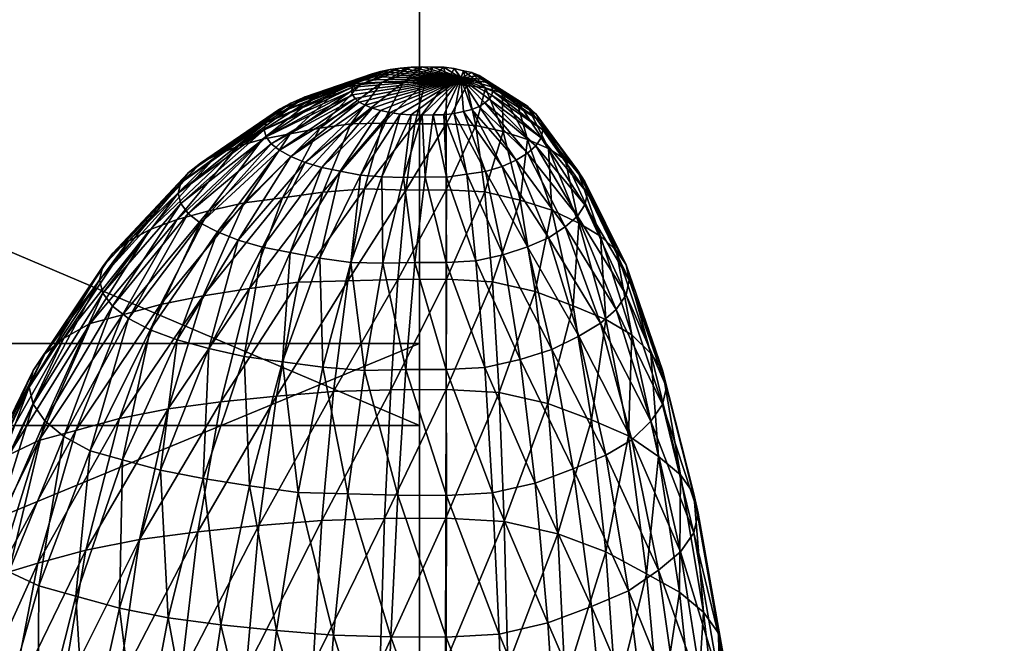
# Model space of a CAD drawing. Units: millimetres. Extents: x -3449 to 5101, y -5149 to 5261.
# Drawn here: x -790 to -729, y 1073 to 1111 of the extents above; entities that cross this region are included whole.
import ezdxf

# ---------------------------------------------------------------- set-up
doc = ezdxf.new("R2010")
doc.units = ezdxf.units.MM
doc.header["$LTSCALE"] = 0.2
doc.header["$MEASUREMENT"] = 0
doc.header["$PDMODE"] = 1
doc.layers.add('HAGS-Dim Plan', color=7, linetype='Continuous', lineweight=100)
doc.layers.add('HAGS-PL-Black', color=250, linetype='Continuous')
doc.layers.add('HAGS-PL-Flex Tread', color=252, linetype='Continuous')
doc.styles.get("Standard").update_dxf_attribs({"font": 'g13f12d.shx', "height": 300})
doc.dimstyles.new('HAGS - Dim Plan', dxfattribs={"dimtxt": 300, "dimasz": 200, "dimexe": 0.18, "dimexo": 0.0625, "dimgap": 150, "dimtad": 0, "dimlfac": 0.001, "dimrnd": 0.05, "dimzin": 1, "dimdsep": 46, "dimtxsty": 'Standard', "dimblk": 'HAGS - Dim Plan arrow', "dimcen": 0.1, "dimse1": 1, "dimse2": 1, "dimclrd": 1, "dimadec": 0, "dimazin": 0, "dimtfac": 1, "dimtofl": 0, "dimtmove": 0, "dimatfit": 3, "dimfxl": 1, "dimtolj": 1, "dimtzin": 0, "dimarcsym": 0})

# ---------------------------------------------------------------- blocks, each defined once
blk = doc.blocks.new('HAGS - Dim Plan arrow')
at = {"color": 1, "lineweight": 0}
blk.add_lwpolyline([(0, 0, 0, 0.35, 0), (-1, 0, 0.015, 0.015, 0)], format="xyseb", dxfattribs=at)
blk = doc.blocks.new('*D7')
at = {"layer": 'Defpoints', "color": 0, "transparency": 16777216}
for p in [(3450.329, 5064.228), (3450.329, 3.292), (-3449.272, -10.183)]:
    blk.add_point(p, dxfattribs=at)
at = {"layer": 'HAGS-Dim Plan', "color": 1, "lineweight": -2, "transparency": 16777216}
for p, q in [((-3249.272, 5064.228), (-614.409, 5064.228)), ((3250.329, 5064.228), (615.465, 5064.228))]:
    blk.add_line(p, q, dxfattribs=at)
at = {"layer": 'HAGS-Dim Plan', "color": 1, "lineweight": -2, "transparency": 16777216, "xscale": 200, "yscale": 200, "zscale": 200, "rotation": 180}
blk.add_blockref('HAGS - Dim Plan arrow', (-3449.272, 5064.228), dxfattribs=at)
at = {"layer": 'HAGS-Dim Plan', "color": 1, "lineweight": -2, "transparency": 16777216, "xscale": 200, "yscale": 200, "zscale": 200}
blk.add_blockref('HAGS - Dim Plan arrow', (3450.329, 5064.228), dxfattribs=at)
at = {"layer": 'HAGS-Dim Plan', "color": 0, "transparency": 16777216, "insert": (0.528, 5064.228), "char_height": 300, "attachment_point": 5}
blk.add_mtext('\\A1;6.90m', dxfattribs=at)
blk = doc.blocks.new('*D3')
at = {"layer": 'Defpoints', "color": 0, "transparency": 16777216}
for p in [(1950.42, 4519.269), (1950.42, 0, -44.873), (-1950.107, 0, -44.916)]:
    blk.add_point(p, dxfattribs=at)
at = {"layer": 'HAGS-Dim Plan', "color": 1, "lineweight": -2, "transparency": 16777216}
for p, q in [((-1750.107, 4519.269), (-605.804, 4519.269)), ((1750.42, 4519.269), (606.117, 4519.269))]:
    blk.add_line(p, q, dxfattribs=at)
at = {"layer": 'HAGS-Dim Plan', "color": 1, "lineweight": -2, "transparency": 16777216, "xscale": 200, "yscale": 200, "zscale": 200, "rotation": 180}
blk.add_blockref('HAGS - Dim Plan arrow', (-1950.107, 4519.269), dxfattribs=at)
at = {"layer": 'HAGS-Dim Plan', "color": 1, "lineweight": -2, "transparency": 16777216, "xscale": 200, "yscale": 200, "zscale": 200}
blk.add_blockref('HAGS - Dim Plan arrow', (1950.42, 4519.269), dxfattribs=at)
at = {"layer": 'HAGS-Dim Plan', "color": 0, "transparency": 16777216, "insert": (0.156, 4519.269), "char_height": 300, "attachment_point": 5}
blk.add_mtext('\\A1;3.90m', dxfattribs=at)

msp = doc.modelspace()

# ---------------------------------------------------------------- dimensions: what is measured, and where the dimension line sits
at = {"layer": 'HAGS-Dim Plan'}
for base, p1, p2, picture, middle in [((3450.329, 5064.228), (-3449.272, -10.183), (3450.329, 3.292), '*D7', (0.528, 5064.228)), ((1950.42, 4519.269), (-1950.107, 0, -44.916), (1950.42, 0, -44.873), '*D3', (0.156, 4519.269))]:
    dim = msp.add_linear_dim(base=base, p1=p1, p2=p2, dimstyle='HAGS - Dim Plan', override={"dimpost": 'm'}, dxfattribs=at)
    dim.commit()
    dim.dimension.update_dxf_attribs({"geometry": picture, "text_midpoint": middle})

# ---------------------------------------------------------------- meshes
at = {"layer": 'HAGS-PL-Black'}
mesh = msp.add_polyface(dxfattribs=at)
corners = [(-774.838, 1104.065, 325.078), (-770.044, 1107.208, 321.431), (-771.194, 1106.972, 321.047), (-768.798, 1107.451, 321.828), (-773.149, 1104.402, 325.628), (-771.318, 1104.75, 326.197), (-767.486, 1107.558, 322.004), (-769.391, 1105.012, 326.625), (-766.142, 1107.595, 322.063), (-767.416, 1105.065, 326.712), (-766.142, 1107.595, 322.063), (-773.8, 1103.382, 315.181), (-769.136, 1106.577, 315.043), (-768.875, 1106.361, 314.69), (-774.316, 1103.788, 315.844), (-769.295, 1106.804, 315.414), (-774.631, 1104.214, 316.541), (-769.349, 1107.037, 315.795), (-769.295, 1107.27, 316.176), (-774.737, 1104.652, 317.255), (-774.631, 1105.089, 317.97), (-769.136, 1107.497, 316.547), (-774.316, 1105.516, 318.667), (-768.875, 1107.713, 316.9), (-773.8, 1105.921, 319.329), (-768.518, 1107.913, 317.226), (-773.095, 1106.295, 319.94), (-768.074, 1108.09, 317.516), (-772.219, 1106.68, 320.569), (-767.555, 1108.242, 317.764), (-766.973, 1108.364, 317.964), (-766.342, 1108.454, 318.11), (-765.678, 1108.508, 318.199), (-762.599, 1107.839, 315.304), (-768.518, 1106.161, 314.365), (-762.599, 1107.839, 315.304), (-762.599, 1107.839, 315.304), (-762.599, 1107.839, 315.304), (-762.599, 1107.839, 315.304), (-762.599, 1107.839, 315.304), (-762.599, 1107.839, 315.304), (-762.599, 1107.839, 315.304)]
mesh.append_faces([[corners[k] for k in face] for face in [(33, 34, 13), (35, 13, 12), (36, 12, 15), (37, 15, 17), (38, 17, 18), (39, 18, 21), (40, 21, 23), (41, 23, 25)]])
mesh.append_faces([[corners[k] for k in face] for face in [(0, 1, 2), (3, 4, 5), (4, 3, 1), (6, 5, 7), (5, 6, 3), (8, 7, 9), (7, 10, 6), (11, 12, 13), (14, 15, 12), (16, 17, 15), (18, 19, 20), (19, 18, 17), (21, 20, 22), (20, 21, 18), (23, 22, 24), (22, 23, 21), (25, 24, 26), (24, 25, 23), (27, 26, 28), (26, 27, 25), (29, 28, 2), (28, 29, 27), (30, 2, 1), (2, 30, 29), (31, 1, 3), (1, 31, 30), (32, 3, 6), (3, 32, 31)]], dxfattribs={"vtx0": -1})
mesh = msp.add_polyface(dxfattribs=at)
corners = [(-767.416, 1105.065, 326.712), (-764.797, 1107.558, 322.004), (-766.142, 1107.595, 322.063), (-765.441, 1105.012, 326.625), (-763.486, 1107.567, 322.018), (-763.514, 1105.025, 326.646), (-762.24, 1107.383, 321.717), (-761.683, 1104.921, 326.477), (-761.09, 1107.235, 321.476), (-764.317, 1108.508, 318.199), (-764.998, 1108.527, 318.229), (-763.653, 1108.513, 318.206), (-763.023, 1108.42, 318.054), (-762.44, 1108.292, 317.846), (-761.921, 1108.18, 317.662), (-764.998, 1108.527, 318.229), (-767.486, 1107.558, 322.004), (-766.142, 1107.595, 322.063), (-764.998, 1108.527, 318.229), (-765.678, 1108.508, 318.199), (-762.599, 1107.839, 315.304), (-762.599, 1107.839, 315.304), (-762.599, 1107.839, 315.304), (-762.599, 1107.839, 315.304), (-762.599, 1107.839, 315.304), (-762.599, 1107.839, 315.304), (-761.478, 1107.987, 317.347), (-762.599, 1107.839, 315.304), (-761.121, 1107.771, 316.994), (-762.599, 1107.839, 315.304), (-760.86, 1107.536, 316.611), (-762.599, 1107.839, 315.304), (-760.86, 1106.537, 314.979), (-761.121, 1106.303, 314.596), (-762.599, 1107.839, 315.304), (-761.478, 1106.087, 314.243), (-762.599, 1107.839, 315.304), (-761.921, 1105.894, 313.928), (-762.599, 1107.839, 315.304), (-762.44, 1105.781, 313.744), (-762.599, 1107.839, 315.304), (-766.973, 1105.71, 313.626), (-767.555, 1105.832, 313.826), (-762.599, 1107.839, 315.304), (-768.074, 1105.983, 314.074), (-762.599, 1107.839, 315.304), (-768.518, 1106.161, 314.365), (-762.599, 1107.839, 315.304), (-768.518, 1107.913, 317.226), (-768.074, 1108.09, 317.516), (-762.599, 1107.839, 315.304), (-767.555, 1108.242, 317.764), (-762.599, 1107.839, 315.304), (-766.973, 1108.364, 317.964), (-762.599, 1107.839, 315.304), (-766.342, 1108.454, 318.11), (-762.599, 1107.839, 315.304), (-762.599, 1107.839, 315.304), (-764.998, 1108.527, 318.229)]
mesh.append_faces([[corners[k] for k in face] for face in [(20, 10, 9), (21, 9, 11), (22, 11, 12), (23, 12, 13), (24, 13, 14), (25, 14, 26), (27, 26, 28), (29, 28, 30), (31, 32, 33), (34, 33, 35), (36, 35, 37), (38, 37, 39), (40, 41, 42), (43, 42, 44), (45, 44, 46), (47, 48, 49), (50, 49, 51), (52, 51, 53), (54, 53, 55), (56, 55, 19), (57, 19, 58)]])
mesh.append_faces([[corners[k] for k in face] for face in [(0, 1, 2), (3, 4, 1), (5, 6, 4), (7, 8, 6), (9, 2, 1), (2, 9, 10), (11, 1, 4), (1, 11, 9), (12, 4, 6), (4, 12, 11), (13, 6, 8), (6, 13, 12), (8, 14, 13), (15, 16, 17), (16, 18, 19)]], dxfattribs={"vtx0": -1})
mesh = msp.add_polyface(dxfattribs=at)
corners = [(-761.09, 1107.235, 321.476), (-761.683, 1104.921, 326.477), (-759.994, 1104.537, 325.849), (-760.064, 1106.909, 320.944), (-758.487, 1104.059, 325.068), (-759.188, 1106.528, 320.321), (-757.2, 1103.499, 324.153), (-758.484, 1106.101, 319.623), (-756.165, 1102.816, 323.037), (-757.968, 1105.638, 318.867), (-755.407, 1102.153, 321.955), (-757.653, 1105.151, 318.071), (-754.944, 1101.456, 320.816), (-757.547, 1104.652, 317.255), (-761.921, 1108.18, 317.662), (-761.478, 1107.987, 317.347), (-761.121, 1107.771, 316.994), (-760.86, 1107.536, 316.611), (-760.7, 1107.29, 316.208), (-760.647, 1107.037, 315.795), (-760.7, 1106.784, 315.382), (-757.653, 1104.152, 316.439), (-760.86, 1106.537, 314.979), (-757.968, 1103.665, 315.643), (-761.121, 1106.303, 314.596), (-758.484, 1103.202, 314.887), (-761.478, 1106.087, 314.243), (-759.188, 1102.775, 314.189), (-761.921, 1105.894, 313.928), (-760.064, 1102.394, 313.566), (-762.599, 1107.839, 315.304), (-762.599, 1107.839, 315.304), (-762.599, 1107.839, 315.304), (-762.599, 1107.839, 315.304)]
mesh.append_faces([[corners[k] for k in face] for face in [(30, 17, 18), (31, 18, 19), (32, 19, 20), (33, 20, 22)]])
mesh.append_faces([[corners[k] for k in face] for face in [(0, 1, 2), (3, 2, 4), (2, 3, 0), (5, 4, 6), (4, 5, 3), (7, 6, 8), (6, 7, 5), (9, 8, 10), (8, 9, 7), (10, 11, 9), (12, 13, 11), (14, 0, 3), (15, 3, 5), (3, 15, 14), (16, 5, 7), (5, 16, 15), (17, 7, 9), (7, 17, 16), (18, 9, 11), (9, 18, 17), (19, 11, 13), (11, 19, 18), (20, 13, 21), (13, 20, 19), (22, 21, 23), (21, 22, 20), (24, 23, 25), (23, 24, 22), (26, 25, 27), (25, 26, 24), (28, 27, 29), (27, 28, 26)]], dxfattribs={"vtx0": -1})
mesh = msp.add_polyface(dxfattribs=at)
corners = [(-763.505, 1100.948, 331.976), (-766.501, 1095.418, 337.844), (-763.5, 1095.438, 337.877), (-765.999, 1100.932, 331.949), (-761.134, 1100.814, 331.758), (-763.514, 1105.025, 326.646), (-765.441, 1105.012, 326.625), (-761.683, 1104.921, 326.477), (-764.797, 1107.558, 322.004), (-767.416, 1105.065, 326.712), (-763.486, 1107.567, 322.018), (-762.24, 1107.383, 321.717), (-763.486, 1101.736, 312.492), (-761.683, 1096.562, 312.82), (-763.514, 1096.458, 312.651), (-762.24, 1101.92, 312.793), (-764.797, 1101.745, 312.507), (-765.441, 1096.471, 312.672), (-766.142, 1101.709, 312.447), (-767.416, 1096.418, 312.585), (-760.064, 1102.394, 313.566), (-762.44, 1105.781, 313.744), (-761.921, 1105.894, 313.928), (-763.023, 1105.654, 313.536), (-761.09, 1102.068, 313.035), (-763.653, 1105.561, 313.384), (-764.317, 1105.566, 313.391), (-764.998, 1105.547, 313.361), (-765.678, 1105.566, 313.391), (-767.486, 1101.745, 312.507), (-766.342, 1105.62, 313.48), (-762.599, 1107.839, 315.304), (-762.599, 1107.839, 315.304), (-762.599, 1107.839, 315.304), (-762.599, 1107.839, 315.304), (-762.599, 1107.839, 315.304), (-762.599, 1107.839, 315.304), (-762.599, 1107.839, 315.304), (-766.973, 1105.71, 313.626)]
mesh.append_faces([[corners[k] for k in face] for face in [(31, 21, 23), (32, 23, 25), (33, 25, 26), (34, 26, 27), (35, 27, 28), (36, 28, 30), (37, 30, 38)]])
mesh.append_faces([[corners[k] for k in face] for face in [(0, 1, 2), (1, 0, 3), (2, 4, 0), (5, 3, 0), (3, 5, 6), (7, 0, 4), (0, 7, 5), (8, 9, 6), (10, 6, 5), (11, 5, 7), (12, 13, 14), (13, 12, 15), (16, 14, 17), (14, 16, 12), (18, 17, 19), (17, 18, 16), (20, 21, 22), (23, 24, 15), (24, 23, 21), (25, 15, 12), (15, 25, 23), (26, 12, 16), (12, 26, 25), (27, 16, 18), (16, 27, 26), (28, 18, 29), (18, 28, 27), (29, 30, 28)]], dxfattribs={"vtx0": -1})
mesh = msp.add_polyface(dxfattribs=at)
corners = [(-773.609, 1100.461, 331.18), (-778.506, 1094.398, 336.178), (-775.655, 1094.852, 336.919), (-775.979, 1100.141, 330.658), (-771.114, 1100.792, 331.721), (-772.654, 1095.25, 337.57), (-774.838, 1097.418, 314.219), (-775.979, 1090.664, 315.175), (-778.166, 1091.153, 315.973), (-773.149, 1097.081, 313.669), (-776.345, 1097.837, 314.903), (-774.838, 1104.065, 325.078), (-780.117, 1099.118, 328.985), (-778.166, 1099.653, 329.86), (-776.345, 1103.646, 324.394), (-773.149, 1104.402, 325.628), (-771.318, 1104.75, 326.197), (-771.194, 1102.331, 313.464), (-772.219, 1102.623, 313.941), (-773.095, 1103.008, 314.57), (-777.632, 1098.357, 315.752), (-773.8, 1103.382, 315.181), (-778.667, 1098.899, 316.639), (-774.316, 1103.788, 315.844), (-779.425, 1099.488, 317.6), (-774.631, 1104.214, 316.541), (-779.888, 1100.107, 318.612), (-774.737, 1104.652, 317.255), (-780.043, 1100.742, 319.649), (-774.631, 1105.089, 317.97), (-774.316, 1105.516, 318.667), (-779.888, 1101.376, 320.686), (-779.425, 1101.995, 321.697), (-773.8, 1105.921, 319.329), (-778.667, 1102.584, 322.658), (-773.095, 1106.295, 319.94), (-777.632, 1103.126, 323.545), (-772.219, 1106.68, 320.569), (-771.194, 1106.972, 321.047), (-769.349, 1107.037, 315.795)]
mesh.append_faces([[corners[k] for k in face] for face in [(0, 1, 2), (1, 0, 3), (4, 2, 5), (2, 4, 0), (6, 7, 8), (7, 6, 9), (8, 10, 6), (11, 12, 13), (12, 11, 14), (15, 13, 3), (13, 15, 11), (16, 3, 0), (3, 16, 15), (17, 9, 6), (18, 6, 10), (19, 10, 20), (10, 19, 18), (21, 20, 22), (20, 21, 19), (23, 22, 24), (22, 23, 21), (25, 24, 26), (24, 25, 23), (26, 27, 25), (28, 29, 27), (30, 31, 32), (31, 30, 29), (33, 32, 34), (32, 33, 30), (35, 34, 36), (34, 35, 33), (37, 36, 14), (36, 37, 35), (38, 14, 11), (14, 38, 37), (39, 25, 27)]], dxfattribs={"vtx0": -1})
mesh = msp.add_polyface(dxfattribs=at)
corners = [(-770.456, 1088.507, 344.003), (-766.501, 1095.418, 337.844), (-769.577, 1095.331, 337.702), (-765.999, 1100.932, 331.949), (-768.557, 1101, 332.062), (-768.557, 1101, 332.062), (-772.654, 1095.25, 337.57), (-769.577, 1095.331, 337.702), (-768.557, 1101, 332.062), (-771.114, 1100.792, 331.721), (-765.441, 1105.012, 326.625), (-767.416, 1105.065, 326.712), (-768.557, 1089.805, 313.771), (-769.391, 1096.471, 312.672), (-767.416, 1096.418, 312.585), (-771.114, 1090.014, 314.112), (-771.318, 1096.734, 313.101), (-773.609, 1090.345, 314.653), (-773.149, 1097.081, 313.669), (-769.391, 1105.012, 326.625), (-773.609, 1100.461, 331.18), (-771.318, 1104.75, 326.197), (-767.416, 1105.065, 326.712), (-768.557, 1101, 332.062), (-767.416, 1105.065, 326.712), (-767.486, 1101.745, 312.507), (-766.142, 1101.709, 312.447), (-768.798, 1101.853, 312.683), (-770.044, 1102.096, 313.08), (-771.194, 1102.331, 313.464), (-774.838, 1097.418, 314.219), (-772.219, 1102.623, 313.941), (-770.044, 1107.208, 321.431), (-774.838, 1104.065, 325.078), (-773.149, 1104.402, 325.628), (-766.342, 1105.62, 313.48), (-766.973, 1105.71, 313.626), (-767.555, 1105.832, 313.826), (-768.074, 1105.983, 314.074), (-768.518, 1106.161, 314.365), (-773.095, 1103.008, 314.57), (-768.875, 1106.361, 314.69), (-773.8, 1103.382, 315.181), (-769.136, 1106.577, 315.043), (-774.316, 1103.788, 315.844), (-769.295, 1106.804, 315.414), (-774.631, 1104.214, 316.541)]
mesh.append_faces([[corners[k] for k in face] for face in [(0, 1, 2), (3, 2, 1), (2, 3, 4), (5, 6, 7), (6, 8, 9), (10, 4, 3), (4, 10, 11), (12, 13, 14), (15, 16, 13), (17, 18, 16), (19, 20, 9), (20, 19, 21), (22, 9, 23), (9, 24, 19), (25, 14, 13), (14, 25, 26), (27, 13, 16), (13, 27, 25), (28, 16, 18), (16, 28, 27), (18, 29, 28), (30, 31, 29), (32, 33, 34), (35, 25, 27), (36, 27, 28), (27, 36, 35), (37, 28, 29), (28, 37, 36), (38, 29, 31), (29, 38, 37), (39, 31, 40), (31, 39, 38), (41, 40, 42), (40, 41, 39), (43, 42, 44), (45, 44, 46)]], dxfattribs={"vtx0": -1})
mesh = msp.add_polyface(dxfattribs=at)
corners = [(-760.649, 1095.277, 337.614), (-758.947, 1100.316, 330.944), (-761.134, 1100.814, 331.758), (-758.017, 1094.678, 336.635), (-756.996, 1099.698, 329.933), (-755.67, 1093.799, 335.2), (-755.33, 1098.88, 328.597), (-759.994, 1104.537, 325.849), (-761.683, 1104.921, 326.477), (-758.487, 1104.059, 325.068), (-757.2, 1103.499, 324.153), (-756.165, 1102.816, 323.037), (-753.99, 1098.088, 327.304), (-755.407, 1102.153, 321.955), (-753.008, 1097.231, 325.903), (-754.944, 1101.456, 320.816), (-752.409, 1096.328, 324.428), (-754.789, 1100.741, 319.649), (-752.208, 1095.403, 322.916), (-754.944, 1100.027, 318.481), (-752.409, 1094.477, 321.405), (-755.407, 1099.33, 317.342), (-757.653, 1105.151, 318.071), (-757.547, 1104.652, 317.255), (-757.653, 1104.152, 316.439), (-757.968, 1103.665, 315.643), (-758.484, 1103.202, 314.887), (-756.165, 1098.667, 316.26), (-759.188, 1102.775, 314.189), (-757.2, 1097.984, 315.144), (-760.064, 1102.394, 313.566), (-758.487, 1097.424, 314.229), (-761.09, 1102.068, 313.035), (-759.994, 1096.946, 313.448), (-762.24, 1101.92, 312.793), (-761.683, 1096.562, 312.82), (-762.44, 1105.781, 313.744)]
mesh.append_faces([[corners[k] for k in face] for face in [(0, 1, 2), (3, 4, 1), (5, 6, 4), (7, 2, 1), (2, 7, 8), (9, 1, 4), (1, 9, 7), (10, 4, 6), (4, 10, 9), (11, 6, 12), (6, 11, 10), (13, 12, 14), (12, 13, 11), (15, 14, 16), (14, 15, 13), (17, 16, 18), (16, 17, 15), (18, 19, 17), (20, 21, 19), (22, 13, 15), (23, 15, 17), (24, 17, 19), (17, 24, 23), (25, 19, 21), (19, 25, 24), (26, 21, 27), (21, 26, 25), (28, 27, 29), (27, 28, 26), (30, 29, 31), (29, 30, 28), (32, 31, 33), (31, 32, 30), (34, 33, 35), (33, 34, 32), (36, 30, 32)]], dxfattribs={"vtx0": -1})
mesh = msp.add_polyface(dxfattribs=at)
corners = [(-789.245, 1088.767, 326.978), (-784.704, 1096.225, 324.26), (-784.905, 1095.403, 322.916), (-789.003, 1089.811, 328.685), (-784.105, 1097.027, 325.57), (-783.123, 1097.789, 326.815), (-788.282, 1090.831, 330.35), (-787.101, 1091.799, 331.931), (-781.783, 1098.493, 327.964), (-785.489, 1092.692, 333.391), (-780.117, 1099.118, 328.985), (-783.484, 1093.239, 334.284), (-778.166, 1099.653, 329.86), (-781.138, 1093.88, 335.331), (-775.979, 1100.141, 330.658), (-778.506, 1094.398, 336.178), (-776.345, 1097.837, 314.903), (-778.166, 1091.153, 315.973), (-780.117, 1091.688, 316.848), (-777.632, 1098.357, 315.752), (-781.783, 1092.313, 317.868), (-778.667, 1098.899, 316.639), (-783.123, 1093.016, 319.017), (-779.425, 1099.488, 317.6), (-784.105, 1093.778, 320.262), (-779.888, 1100.107, 318.612), (-784.704, 1094.58, 321.573), (-780.043, 1100.742, 319.649), (-779.888, 1101.376, 320.686), (-779.425, 1101.995, 321.697), (-778.667, 1102.584, 322.658), (-777.632, 1103.126, 323.545), (-776.345, 1103.646, 324.394), (-774.737, 1104.652, 317.255), (-774.631, 1105.089, 317.97)]
mesh.append_faces([[corners[k] for k in face] for face in [(0, 1, 2), (3, 4, 1), (5, 6, 7), (6, 5, 4), (8, 7, 9), (7, 8, 5), (10, 9, 11), (9, 10, 8), (12, 11, 13), (11, 12, 10), (14, 13, 15), (13, 14, 12), (16, 17, 18), (19, 18, 20), (18, 19, 16), (21, 20, 22), (20, 21, 19), (23, 22, 24), (22, 23, 21), (25, 24, 26), (24, 25, 23), (27, 26, 2), (26, 27, 25), (28, 2, 1), (2, 28, 27), (29, 1, 4), (1, 29, 28), (30, 4, 5), (4, 30, 29), (31, 5, 8), (5, 31, 30), (32, 8, 10), (8, 32, 31), (33, 25, 27), (34, 27, 28)]], dxfattribs={"vtx0": -1})
mesh = msp.add_polyface(dxfattribs=at)
corners = [(-767.311, 1080.666, 350.759), (-763.503, 1088.63, 344.204), (-766.936, 1088.607, 344.166), (-763.529, 1080.691, 350.8), (-760.24, 1088.446, 343.903), (-759.936, 1080.489, 350.469), (-757.23, 1087.76, 342.783), (-756.621, 1079.734, 349.235), (-754.545, 1086.755, 341.14), (-763.5, 1095.438, 337.877), (-766.501, 1095.418, 337.844), (-760.649, 1095.277, 337.614), (-758.017, 1094.678, 336.635), (-755.67, 1093.799, 335.2), (-761.134, 1100.814, 331.758), (-758.947, 1100.316, 330.944), (-756.996, 1099.698, 329.933), (-758.947, 1090.489, 314.889), (-755.67, 1083.735, 318.757), (-758.017, 1082.856, 317.321), (-756.996, 1091.108, 315.9), (-761.134, 1089.991, 314.075), (-760.649, 1082.257, 316.342), (-763.505, 1089.857, 313.857), (-763.5, 1082.096, 316.079), (-765.999, 1089.874, 313.884), (-766.501, 1082.116, 316.112), (-753.99, 1092.717, 318.529), (-757.2, 1097.984, 315.144), (-756.165, 1098.667, 316.26), (-758.487, 1097.424, 314.229), (-755.33, 1091.926, 317.236), (-759.994, 1096.946, 313.448), (-761.683, 1096.562, 312.82), (-763.514, 1096.458, 312.651), (-765.441, 1096.471, 312.672), (-767.416, 1096.418, 312.585)]
mesh.append_faces([[corners[k] for k in face] for face in [(0, 1, 2), (3, 4, 1), (5, 6, 4), (7, 8, 6), (9, 2, 1), (2, 9, 10), (11, 1, 4), (1, 11, 9), (12, 4, 6), (4, 12, 11), (13, 6, 8), (6, 13, 12), (14, 9, 11), (15, 11, 12), (16, 12, 13), (17, 18, 19), (18, 17, 20), (21, 19, 22), (19, 21, 17), (23, 22, 24), (22, 23, 21), (25, 24, 26), (24, 25, 23), (27, 28, 29), (30, 31, 20), (31, 30, 28), (32, 20, 17), (20, 32, 30), (33, 17, 21), (17, 33, 32), (34, 21, 23), (21, 34, 33), (35, 23, 25), (23, 35, 34), (25, 36, 35)]], dxfattribs={"vtx0": -1})
mesh = msp.add_polyface(dxfattribs=at)
corners = [(-753.666, 1092.95, 333.812), (-754.545, 1086.755, 341.14), (-752.252, 1085.783, 339.553), (-755.67, 1093.799, 335.2), (-752.054, 1091.998, 332.257), (-750.407, 1084.495, 337.448), (-750.872, 1090.848, 330.378), (-749.055, 1083.378, 335.624), (-750.152, 1089.82, 328.699), (-748.231, 1082.202, 333.703), (-749.91, 1088.767, 326.978), (-747.954, 1080.997, 331.734), (-750.152, 1087.713, 325.257), (-748.231, 1079.792, 329.765), (-750.872, 1086.686, 323.579), (-755.33, 1098.88, 328.597), (-753.99, 1098.088, 327.304), (-753.008, 1097.231, 325.903), (-752.409, 1096.328, 324.428), (-752.208, 1095.403, 322.916), (-752.409, 1094.477, 321.405), (-753.008, 1093.575, 319.93), (-753.99, 1092.717, 318.529), (-752.054, 1085.536, 321.7), (-755.33, 1091.926, 317.236), (-753.666, 1084.584, 320.144), (-756.996, 1091.108, 315.9), (-755.67, 1083.735, 318.757), (-754.944, 1100.027, 318.481), (-755.407, 1099.33, 317.342), (-756.165, 1098.667, 316.26), (-757.2, 1097.984, 315.144)]
mesh.append_faces([[corners[k] for k in face] for face in [(0, 1, 2), (1, 0, 3), (4, 2, 5), (2, 4, 0), (6, 5, 7), (5, 6, 4), (8, 7, 9), (7, 8, 6), (10, 9, 11), (9, 10, 8), (11, 12, 10), (13, 14, 12), (15, 3, 0), (16, 0, 4), (0, 16, 15), (17, 4, 6), (4, 17, 16), (18, 6, 8), (6, 18, 17), (19, 8, 10), (8, 19, 18), (20, 10, 12), (10, 20, 19), (21, 12, 14), (12, 21, 20), (22, 14, 23), (14, 22, 21), (24, 23, 25), (23, 24, 22), (26, 25, 27), (25, 26, 24), (28, 19, 20), (29, 20, 21), (30, 21, 22), (21, 30, 29), (31, 22, 24)]], dxfattribs={"vtx0": -1})
mesh = msp.add_polyface(dxfattribs=at)
corners = [(-795.665, 1073.674, 339.336), (-791.857, 1083.452, 335.744), (-792.681, 1082.274, 333.82), (-794.757, 1074.921, 341.372), (-790.505, 1084.603, 337.626), (-793.269, 1076.157, 343.392), (-788.66, 1085.481, 339.059), (-786.367, 1086.113, 340.093), (-791.237, 1077.163, 345.035), (-788.711, 1077.92, 346.272), (-783.682, 1086.851, 341.297), (-785.754, 1078.732, 347.599), (-786.367, 1075.881, 323.375), (-785.489, 1084.842, 320.565), (-783.484, 1084.295, 319.673), (-787.101, 1085.735, 322.025), (-788.66, 1076.513, 324.409), (-790.505, 1077.391, 325.842), (-788.282, 1086.703, 323.607), (-791.857, 1078.543, 327.724), (-789.003, 1087.722, 325.272), (-792.681, 1079.72, 329.648), (-789.245, 1088.767, 326.978), (-792.958, 1080.997, 331.734), (-789.003, 1089.811, 328.685), (-788.282, 1090.831, 330.35), (-787.101, 1091.799, 331.931), (-785.489, 1092.692, 333.391), (-783.484, 1093.239, 334.284), (-781.138, 1093.88, 335.331), (-783.123, 1093.016, 319.017), (-784.105, 1093.778, 320.262), (-784.704, 1094.58, 321.573), (-784.905, 1095.403, 322.916), (-784.704, 1096.225, 324.26), (-784.105, 1097.027, 325.57)]
mesh.append_faces([[corners[k] for k in face] for face in [(0, 1, 2), (3, 4, 1), (5, 6, 4), (7, 8, 9), (8, 7, 6), (10, 9, 11), (9, 10, 7), (12, 13, 14), (15, 16, 17), (16, 15, 13), (18, 17, 19), (17, 18, 15), (20, 19, 21), (19, 20, 18), (22, 21, 23), (21, 22, 20), (24, 23, 2), (23, 24, 22), (25, 2, 1), (2, 25, 24), (26, 1, 4), (1, 26, 25), (27, 4, 6), (4, 27, 26), (28, 6, 7), (6, 28, 27), (29, 7, 10), (30, 13, 15), (31, 15, 18), (15, 31, 30), (32, 18, 20), (18, 32, 31), (33, 20, 22), (20, 33, 32), (34, 22, 24), (35, 24, 25)]], dxfattribs={"vtx0": -1})
mesh = msp.add_polyface(dxfattribs=at)
corners = [(-766.936, 1088.607, 344.166), (-771.187, 1080.556, 350.579), (-767.311, 1080.666, 350.759), (-770.456, 1088.507, 344.003), (-785.754, 1078.732, 347.599), (-780.672, 1087.44, 342.259), (-783.682, 1086.851, 341.297), (-782.438, 1079.385, 348.667), (-777.409, 1087.874, 342.969), (-778.845, 1079.859, 349.44), (-773.976, 1088.227, 343.546), (-770.456, 1088.507, 344.003), (-775.064, 1080.248, 350.076), (-771.187, 1080.556, 350.579), (-770.456, 1088.507, 344.003), (-766.501, 1095.418, 337.844), (-786.367, 1086.113, 340.093), (-781.138, 1093.88, 335.331), (-783.484, 1093.239, 334.284), (-778.506, 1094.398, 336.178), (-775.655, 1094.852, 336.919), (-772.654, 1095.25, 337.57), (-769.577, 1095.331, 337.702), (-770.456, 1088.507, 344.003), (-769.577, 1095.331, 337.702), (-768.557, 1089.805, 313.771), (-766.501, 1082.116, 316.112), (-769.577, 1082.203, 316.255), (-765.999, 1089.874, 313.884), (-771.114, 1090.014, 314.112), (-772.654, 1082.284, 316.387), (-773.609, 1090.345, 314.653), (-775.655, 1082.682, 317.037), (-775.979, 1090.664, 315.175), (-778.506, 1083.136, 317.779), (-778.166, 1091.153, 315.973), (-781.138, 1083.654, 318.625), (-780.117, 1091.688, 316.848), (-783.484, 1084.295, 319.673), (-781.783, 1092.313, 317.868), (-785.489, 1084.842, 320.565), (-783.123, 1093.016, 319.017), (-767.416, 1096.418, 312.585), (-769.391, 1096.471, 312.672), (-771.318, 1096.734, 313.101), (-773.149, 1097.081, 313.669)]
mesh.append_faces([[corners[k] for k in face] for face in [(0, 1, 2), (1, 0, 3), (4, 5, 6), (7, 8, 5), (9, 10, 8), (11, 12, 13), (12, 14, 10), (15, 3, 0), (16, 17, 18), (19, 6, 5), (6, 19, 17), (20, 5, 8), (5, 20, 19), (21, 8, 10), (8, 21, 20), (22, 10, 23), (10, 24, 21), (25, 26, 27), (26, 25, 28), (29, 27, 30), (27, 29, 25), (31, 30, 32), (30, 31, 29), (33, 32, 34), (32, 33, 31), (35, 34, 36), (34, 35, 33), (37, 36, 38), (36, 37, 35), (39, 38, 40), (38, 39, 37), (40, 41, 39), (42, 28, 25), (43, 25, 29), (44, 29, 31), (45, 31, 33)]], dxfattribs={"vtx0": -1})
mesh = msp.add_polyface(dxfattribs=at)
corners = [(-767.767, 1062.2, 364.104), (-763.544, 1071.818, 357.504), (-767.58, 1071.791, 357.46), (-763.575, 1062.228, 364.15), (-759.709, 1071.601, 357.15), (-759.593, 1062.003, 363.783), (-756.169, 1070.589, 355.496), (-755.917, 1060.952, 362.065), (-753.013, 1069.613, 353.902), (-763.529, 1080.691, 350.8), (-767.311, 1080.666, 350.759), (-759.936, 1080.489, 350.469), (-756.621, 1079.734, 349.235), (-753.664, 1078.626, 347.426), (-763.503, 1088.63, 344.204), (-760.24, 1088.446, 343.903), (-757.23, 1087.76, 342.783), (-754.545, 1086.755, 341.14), (-752.252, 1085.783, 339.553), (-757.23, 1074.234, 320.685), (-753.664, 1065.944, 326.707), (-756.621, 1064.837, 324.898), (-754.545, 1075.24, 322.328), (-760.24, 1073.549, 319.565), (-759.936, 1064.082, 323.664), (-763.503, 1073.365, 319.264), (-763.529, 1063.879, 323.333), (-766.936, 1073.387, 319.302), (-767.311, 1063.904, 323.375), (-755.67, 1083.735, 318.757), (-752.252, 1076.211, 323.915), (-753.666, 1084.584, 320.144), (-758.017, 1082.856, 317.321), (-760.649, 1082.257, 316.342), (-763.5, 1082.096, 316.079), (-766.501, 1082.116, 316.112)]
mesh.append_faces([[corners[k] for k in face] for face in [(0, 1, 2), (3, 4, 1), (5, 6, 4), (7, 8, 6), (9, 2, 1), (2, 9, 10), (11, 1, 4), (1, 11, 9), (12, 4, 6), (4, 12, 11), (13, 6, 8), (6, 13, 12), (14, 10, 9), (15, 9, 11), (16, 11, 12), (17, 12, 13), (13, 18, 17), (19, 20, 21), (20, 19, 22), (23, 21, 24), (21, 23, 19), (25, 24, 26), (24, 25, 23), (27, 26, 28), (26, 27, 25), (29, 30, 22), (30, 29, 31), (32, 22, 19), (22, 32, 29), (33, 19, 23), (19, 33, 32), (34, 23, 25), (23, 34, 33), (35, 25, 27), (25, 35, 34)]], dxfattribs={"vtx0": -1})
mesh = msp.add_polyface(dxfattribs=at)
corners = [(-772.065, 1062.078, 363.905), (-767.58, 1071.791, 357.46), (-771.718, 1071.674, 357.268), (-784.536, 1060.78, 361.785), (-779.892, 1070.929, 356.052), (-783.727, 1070.424, 355.226), (-780.554, 1061.305, 362.642), (-775.856, 1071.345, 356.731), (-776.362, 1061.737, 363.347), (-771.718, 1071.674, 357.268), (-767.311, 1080.666, 350.759), (-771.187, 1080.556, 350.579), (-778.845, 1079.859, 349.44), (-782.438, 1079.385, 348.667), (-775.064, 1080.248, 350.076), (-771.187, 1080.556, 350.579), (-771.718, 1071.674, 357.268), (-771.187, 1080.556, 350.579), (-770.456, 1073.487, 319.465), (-767.311, 1063.904, 323.375), (-771.187, 1064.014, 323.554), (-766.936, 1073.387, 319.302), (-773.976, 1073.767, 319.922), (-775.064, 1064.322, 324.058), (-777.41, 1074.12, 320.499), (-778.846, 1064.711, 324.693), (-780.672, 1074.555, 321.209), (-782.438, 1065.185, 325.467), (-783.682, 1075.144, 322.171), (-780.672, 1087.44, 342.259), (-785.754, 1078.732, 347.599), (-777.409, 1087.874, 342.969), (-773.976, 1088.227, 343.546), (-769.577, 1082.203, 316.255), (-766.501, 1082.116, 316.112), (-772.654, 1082.284, 316.387), (-775.655, 1082.682, 317.037), (-778.506, 1083.136, 317.779), (-781.138, 1083.654, 318.625), (-783.484, 1084.295, 319.673)]
mesh.append_faces([[corners[k] for k in face] for face in [(0, 1, 2), (3, 4, 5), (6, 7, 4), (8, 9, 7), (10, 2, 1), (2, 10, 11), (12, 5, 4), (5, 12, 13), (14, 4, 7), (4, 14, 12), (15, 7, 16), (7, 17, 14), (18, 19, 20), (19, 18, 21), (22, 20, 23), (20, 22, 18), (24, 23, 25), (23, 24, 22), (26, 25, 27), (25, 26, 24), (27, 28, 26), (29, 30, 13), (31, 13, 12), (32, 12, 14), (33, 21, 18), (21, 33, 34), (35, 18, 22), (18, 35, 33), (36, 22, 24), (22, 36, 35), (37, 24, 26), (24, 37, 36), (38, 26, 28), (26, 38, 37), (28, 39, 38)]], dxfattribs={"vtx0": -1})
mesh = msp.add_polyface(dxfattribs=at)
corners = [(-751.138, 1077.273, 345.215), (-753.013, 1069.613, 353.902), (-750.317, 1068.169, 351.542), (-753.664, 1078.626, 347.426), (-749.106, 1076.137, 343.36), (-748.148, 1066.957, 349.563), (-747.618, 1074.907, 341.35), (-746.56, 1065.644, 347.417), (-746.71, 1073.613, 339.235), (-745.591, 1064.262, 345.16), (-746.405, 1072.285, 337.067), (-745.265, 1062.845, 342.845), (-746.71, 1070.958, 334.898), (-745.591, 1061.428, 340.53), (-747.618, 1069.663, 332.783), (-752.252, 1085.783, 339.553), (-750.407, 1084.495, 337.448), (-749.055, 1083.378, 335.624), (-748.231, 1082.202, 333.703), (-747.954, 1080.997, 331.734), (-748.231, 1079.792, 329.765), (-749.055, 1078.616, 327.844), (-750.407, 1077.499, 326.02), (-749.106, 1068.433, 330.773), (-752.252, 1076.211, 323.915), (-751.138, 1067.298, 328.918), (-754.545, 1075.24, 322.328), (-753.664, 1065.944, 326.707), (-750.152, 1087.713, 325.257), (-750.872, 1086.686, 323.579), (-752.054, 1085.536, 321.7), (-753.666, 1084.584, 320.144)]
mesh.append_faces([[corners[k] for k in face] for face in [(0, 1, 2), (1, 0, 3), (4, 2, 5), (2, 4, 0), (6, 5, 7), (5, 6, 4), (8, 7, 9), (7, 8, 6), (9, 10, 8), (11, 12, 10), (13, 14, 12), (15, 3, 0), (16, 0, 4), (0, 16, 15), (17, 4, 6), (4, 17, 16), (18, 6, 8), (6, 18, 17), (19, 8, 10), (8, 19, 18), (20, 10, 12), (10, 20, 19), (21, 12, 14), (12, 21, 20), (22, 14, 23), (14, 22, 21), (24, 23, 25), (23, 24, 22), (26, 25, 27), (25, 26, 24), (28, 19, 20), (29, 20, 21), (30, 21, 22), (21, 30, 29), (31, 22, 24), (22, 31, 30)]], dxfattribs={"vtx0": -1})
mesh = msp.add_polyface(dxfattribs=at)
corners = [(-797.845, 1061.04, 339.896), (-795.97, 1072.285, 337.067), (-795.665, 1070.896, 334.797), (-795.665, 1073.674, 339.336), (-798.171, 1062.845, 342.845), (-797.845, 1064.65, 345.794), (-794.757, 1074.921, 341.372), (-796.876, 1065.774, 347.63), (-793.269, 1076.157, 343.392), (-795.287, 1066.978, 349.597), (-791.237, 1077.163, 345.035), (-793.118, 1068.196, 351.586), (-788.711, 1077.92, 346.272), (-790.423, 1069.108, 353.077), (-785.754, 1078.732, 347.599), (-787.266, 1069.727, 354.087), (-782.438, 1079.385, 348.667), (-783.727, 1070.424, 355.226), (-783.682, 1075.144, 322.171), (-782.438, 1065.185, 325.467), (-785.754, 1065.838, 326.534), (-786.367, 1075.881, 323.375), (-788.711, 1066.65, 327.861), (-788.66, 1076.513, 324.409), (-791.237, 1067.408, 329.098), (-790.505, 1077.391, 325.842), (-793.269, 1068.413, 330.741), (-791.857, 1078.543, 327.724), (-794.757, 1069.65, 332.761), (-792.681, 1079.72, 329.648), (-792.958, 1080.997, 331.734), (-792.681, 1082.274, 333.82), (-791.857, 1083.452, 335.744), (-790.505, 1084.603, 337.626), (-788.66, 1085.481, 339.059), (-783.484, 1084.295, 319.673), (-785.489, 1084.842, 320.565)]
mesh.append_faces([[corners[k] for k in face] for face in [(0, 1, 2), (3, 4, 5), (4, 3, 1), (6, 5, 7), (5, 6, 3), (8, 7, 9), (7, 8, 6), (10, 9, 11), (9, 10, 8), (12, 11, 13), (11, 12, 10), (14, 13, 15), (13, 14, 12), (16, 15, 17), (15, 16, 14), (18, 19, 20), (21, 20, 22), (20, 21, 18), (23, 22, 24), (22, 23, 21), (25, 24, 26), (24, 25, 23), (27, 26, 28), (26, 27, 25), (29, 28, 2), (28, 29, 27), (30, 2, 1), (2, 30, 29), (31, 1, 3), (1, 31, 30), (32, 3, 6), (33, 6, 8), (34, 8, 10), (35, 18, 21), (36, 21, 23)]], dxfattribs={"vtx0": -1})
at = {"layer": 'HAGS-PL-Flex Tread'}
mesh = msp.add_polyface(dxfattribs=at)
corners = [(-1063.615, 1091.469, 331.014), (-1063.615, 1086.404, 322.501), (-1063.615, 962.76, 399.3), (-1063.615, 1217.793, 259.099), (-1063.615, 1213.058, 250.398), (-765.165, 1086.404, 322.501), (-1063.615, 1346.699, 192.093), (-1063.615, 1342.299, 183.218), (-765.165, 1213.058, 250.398), (-1063.615, 1477.876, 130.166), (-1063.615, 1473.819, 121.129), (-765.165, 1342.299, 183.218), (-765.165, 1473.819, 121.129), (-1063.615, 1607.783, 64.042), (-1063.615, 1611.492, 73.227), (-765.165, 1477.876, 130.166), (-765.165, 1611.492, 73.227), (-765.165, 1346.699, 192.093), (-765.165, 1217.793, 259.099), (-765.165, 1091.469, 331.014), (-765.165, 962.76, 399.3), (-1063.615, 968.147, 407.614), (-765.165, 968.147, 407.614)]
mesh.append_faces([[corners[k] for k in face] for face in [(0, 1, 2), (3, 4, 1), (5, 1, 4), (0, 3, 1), (6, 7, 4), (8, 4, 7), (3, 6, 4), (8, 5, 4), (9, 10, 7), (11, 7, 10), (6, 9, 7), (11, 8, 7), (12, 10, 13), (9, 14, 10), (12, 11, 10), (15, 9, 6), (16, 9, 15), (17, 6, 3), (15, 6, 17), (18, 3, 0), (17, 3, 18), (18, 0, 19), (19, 20, 5), (18, 5, 8), (18, 19, 5), (17, 8, 11), (17, 18, 8), (15, 11, 12), (15, 17, 11), (16, 15, 12)]])
mesh.append_faces([[corners[k] for k in face] for face in [(19, 0, 21), (21, 22, 19), (1, 5, 20)]], dxfattribs={"vtx2": -1})
mesh = msp.add_polyface(dxfattribs=at)
corners = [(-1063.615, 616.524, 665.213), (-1063.615, 610.221, 657.571), (-1063.615, 499.586, 752.438), (-1063.615, 506.176, 759.834), (-1063.615, 730.267, 575), (-1063.615, 724.261, 567.122), (-1063.615, 847.612, 489.04), (-1063.615, 841.911, 480.939), (-765.165, 724.261, 567.122), (-1063.615, 968.147, 407.614), (-1063.615, 962.76, 399.3), (-765.165, 841.911, 480.939), (-1063.615, 1091.469, 331.014), (-765.165, 962.76, 399.3), (-765.165, 968.147, 407.614), (-765.165, 847.612, 489.04), (-765.165, 730.267, 575), (-765.165, 616.524, 665.213), (-765.165, 499.586, 752.438), (-765.165, 610.221, 657.571), (-765.165, 506.176, 759.834), (-765.165, 1091.469, 331.014), (-1063.615, 1086.404, 322.501)]
mesh.append_faces([[corners[k] for k in face] for face in [(0, 1, 2), (3, 0, 2), (4, 5, 1), (0, 4, 1), (6, 7, 5), (8, 5, 7), (4, 6, 5), (9, 10, 7), (11, 7, 10), (6, 9, 7), (11, 8, 7), (9, 12, 10), (13, 11, 10), (14, 9, 6), (15, 6, 4), (14, 6, 15), (15, 4, 16), (17, 18, 19), (17, 20, 18), (16, 19, 8), (16, 17, 19), (15, 8, 11), (15, 16, 8), (14, 11, 13), (14, 15, 11), (21, 14, 13)]])
mesh.append_faces([[corners[k] for k in face] for face in [(1, 19, 18), (5, 8, 19), (19, 1, 5), (17, 0, 3), (3, 20, 17), (16, 4, 0), (0, 17, 16), (13, 10, 22)]], dxfattribs={"vtx2": -1})

doc.saveas('drawing.dxf')
